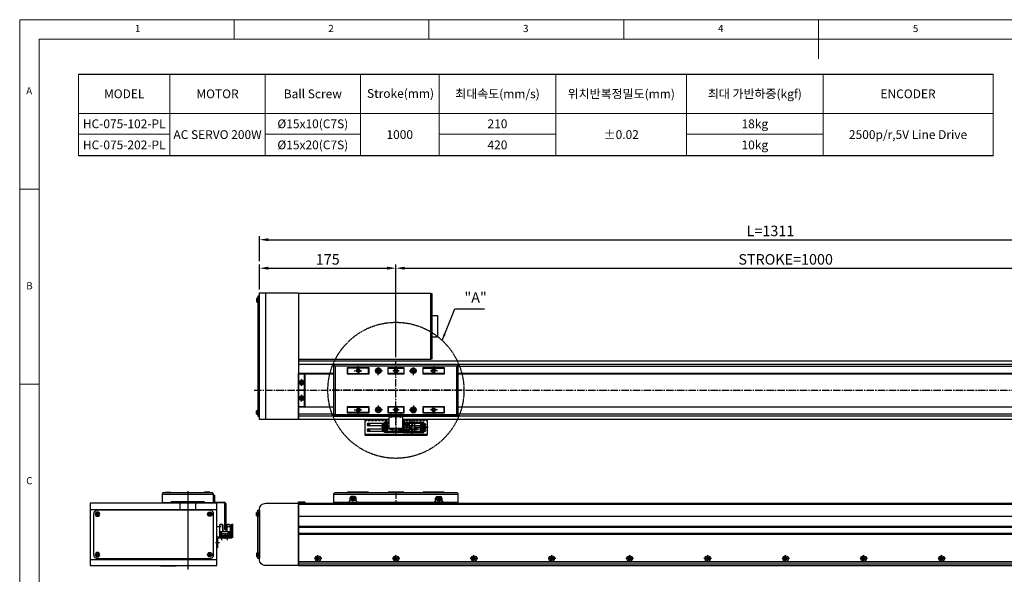
# Model space of a CAD drawing. Units: millimetres. Extents: x 10 to 6110, y 10 to 1395.
# Drawn here: x 2060 to 3323, y 684 to 1395 of the extents above; entities that cross this region are included whole.
import ezdxf

# ---------------------------------------------------------------- set-up
doc = ezdxf.new("R2010")
doc.units = ezdxf.units.MM
doc.header["$LTSCALE"] = 0.5
doc.header["$PDSIZE"] = -1
for name, pattern in [('CENTER', [2, 1.25, -0.25, 0.25, -0.25]), ('CENTER2', [28.575, 19.05, -3.175, 3.175, -3.175]), ('HIDDEN', [0.375, 0.25, -0.125]), ('PHANTOM', [2.5, 1.25, -0.25, 0.25, -0.25, 0.25, -0.25])]:
    doc.linetypes.add(name, pattern=pattern)
for name, color, linetype in [('1', 3, 'CENTER2'), ('2', 5, 'HIDDEN'), ('3', 6, 'PHANTOM'), ('4', 4, 'Continuous'), ('CL', 1, 'CENTER'), ('표제란', 4, 'Continuous')]:
    doc.layers.add(name, color=color, linetype=linetype)
doc.styles.get("Standard").update_dxf_attribs({"font": 'romans.shx', "bigfont": 'whgtxt.shx'})
doc.dimstyles.new('A3', dxfattribs={"dimscale": 4.5, "dimtxt": 3, "dimasz": 2.5, "dimexe": 1, "dimexo": 1, "dimgap": 1, "dimtad": 1, "dimdec": 4, "dimdsep": 46, "dimtxsty": 'Standard', "dimcen": 0, "dimclrd": 4, "dimclre": 4, "dimclrt": 254, "dimazin": 2, "dimtfac": 1, "dimtdec": 4, "dimtmove": 0, "dimatfit": 3, "dimfxl": 1, "dimtolj": 1, "dimarcsym": 0})

# ---------------------------------------------------------------- blocks, each defined once
blk = doc.blocks.new('표제란2')
at = {"linetype": 'Continuous', "lineweight": 0}
for p, q in [((10, 297), (10, 20)), ((410, 297), (10, 297))]:
    blk.add_line(p, q, dxfattribs=at)
at = {"layer": '표제란', "linetype": 'Continuous', "lineweight": 0}
for p, q in [((65, 292), (65, 297)), ((115, 297), (115, 292)), ((165, 292), (165, 297)), ((215, 297), (215, 287)), ((15, 292), (15, 25)), ((405, 292), (15, 292)), ((15, 253.5), (10, 253.5)), ((10, 203.5), (15, 203.5))]:
    blk.add_line(p, q, dxfattribs=at)
at = {"layer": '표제란', "linetype": 'Continuous', "lineweight": 0, "char_height": 1.85, "attachment_point": 1}
for s, insert in [('1', (39.58, 295.67)), ('2', (89.17, 295.67)), ('3', (139.17, 295.67)), ('4', (189.17, 295.67)), ('5', (239.17, 295.67)), ('A', (11.67, 279.67)), ('B', (11.67, 229.67)), ('C', (11.67, 179.67))]:
    blk.add_mtext(s, dxfattribs=dict(at, insert=insert))
blk = doc.blocks.new('A$C508A31F9')
for p, q in [((1.4, 29.8), (1.4, 9.6)), ((2.2, 27.3), (7.2, 27.3)), ((2.4, 30.8), (14, 30.8)), ((4.7, 29.8), (4.7, 24.8)), ((9.2, 27.3), (14.2, 27.3)), ((11.7, 29.8), (11.7, 24.8)), ((15, 29.8), (15, 9.6)), ((0, 20.3), (5.7, 20.3)), ((1.7, 23.8), (7.2, 23.8)), ((1.7, 16.8), (14.7, 16.8)), ((2.2, 20.8), (2.2, 19.8)), ((3.5, 20.8), (2.2, 20.8)), ((2.2, 19.8), (3.5, 19.8)), ((4.8, 20.3), (3.5, 21.5)), ((3.5, 21.5), (3.5, 20.8)), ((3.5, 19.1), (4.8, 20.3)), ((3.5, 19.8), (3.5, 19.1)), ((5.2, 16.8), (5.2, 13.8)), ((5.2, 15.8), (8.2, 15.8)), ((5.2, 13.8), (8.2, 13.8)), ((5.7, 23.5), (5.7, 17.1)), ((7.2, 23.8), (7.2, 22.3)), ((7.2, 22.8), (9.2, 22.8)), ((7.2, 22.3), (9.2, 22.3)), ((8.2, 16.8), (8.2, 13.8)), ((9.2, 23.8), (14.7, 23.8)), ((9.2, 23.8), (9.2, 22.3)), ((10.7, 23.5), (10.7, 17.1)), ((10.7, 20.3), (16.1, 20.3)), ((12.8, 20.8), (11.5, 20.8)), ((11.5, 20.8), (11.5, 19.8)), ((11.5, 19.8), (12.8, 19.8)), ((14.1, 20.3), (12.8, 21.5)), ((12.8, 21.5), (12.8, 20.8)), ((12.8, 19.1), (14.1, 20.3)), ((12.8, 19.8), (12.8, 19.1)), ((1.7, 9.3), (1.7, 5.5)), ((1.7, 9.3), (14.7, 9.3)), ((1.7, 5.8), (3.7, 5.8)), ((1.7, 5.5), (3.1, 5.5)), ((3.1, 5.8), (3.1, 4.1)), ((3.7, 9.3), (3.7, 5.8)), ((4, 4.4), (4, 3.9)), ((4.1, 3.1), (4.4, 3.1)), ((4.4, 9.8), (4.4, 2.5)), ((4.8, 4.4), (4.8, 3.9)), ((5.1, 9.3), (5.1, 3.8)), ((5.1, 8.1), (6.2, 8.1)), ((5.1, 6.5), (6.2, 6.5)), ((5.1, 5.8), (6.2, 5.8)), ((5.1, 5.5), (6.2, 5.5)), ((6.2, 9.3), (6.2, 3.8)), ((6.5, 4.4), (6.5, 3.9)), ((6.9, 9.8), (6.9, 2.5)), ((7.3, 4.4), (7.3, 3.9)), ((7.6, 9.3), (7.6, 3.8)), ((7.6, 8.1), (8.7, 8.1)), ((7.6, 6.5), (8.7, 6.5)), ((7.6, 5.8), (8.7, 5.8)), ((7.6, 5.5), (8.7, 5.5)), ((8.7, 9.3), (8.7, 3.8)), ((9, 4.4), (9, 3.9)), ((9.4, 9.8), (9.4, 2.5)), ((9.8, 4.4), (9.8, 3.9)), ((10.1, 9.3), (10.1, 3.8)), ((10.1, 8.1), (11.3, 8.1)), ((10.1, 6.5), (11.3, 6.5)), ((10.1, 5.8), (11.3, 5.8)), ((10.1, 5.5), (11.3, 5.5)), ((11.3, 9.3), (11.3, 3.8)), ((11.6, 4.4), (11.6, 3.9)), ((12, 9.8), (12, 2.5)), ((12.4, 4.4), (12.4, 3.9)), ((12.7, 9.3), (12.7, 3.8)), ((12.7, 5.8), (14.7, 5.8)), ((12.7, 5.5), (14.7, 5.5)), ((14.7, 9.3), (14.7, 5.5))]:
    blk.add_line(p, q)
for centre in [(4.7, 27.3), (11.7, 27.3)]:
    blk.add_circle(centre, 1.75)
for centre, radius, start, end in [((2.4, 29.8), 1, 90, 180), ((14, 29.8), 1, 0, 90), ((1.7, 23.5), 0.3, 90, 180), ((1.7, 17.1), 0.3, 180, 270), ((5.4, 23.5), 0.3, 0, 90), ((5.4, 17.1), 0.3, 270, 0), ((11, 23.5), 0.3, 90, 180), ((11, 17.1), 0.3, 180, 270), ((14.7, 23.5), 0.3, 0, 90), ((14.7, 17.1), 0.3, 270, 0), ((1.7, 9.6), 0.3, 180, 270), ((4.1, 4.1), 0.97, 180, 270), ((4.4, 4.4), 0.4, 0, 180), ((4.4, 3.9), 0.4, 180, 0), ((4.4, 3.8), 0.7, 270, 0), ((6.9, 3.8), 0.7, 180, 0), ((6.9, 4.4), 0.4, 0, 180), ((6.9, 3.9), 0.4, 180, 0), ((9.4, 3.8), 0.7, 180, 0), ((9.4, 4.4), 0.4, 0, 180), ((9.4, 3.9), 0.4, 180, 0), ((12, 3.8), 0.7, 180, 0), ((12, 4.4), 0.4, 0, 180), ((12, 3.9), 0.4, 180, 0), ((14.7, 9.6), 0.3, 270, 0)]:
    blk.add_arc(centre, radius, start, end)
for p in [(10.2, 26.3), (13.1, 28.3), (14.7, 23.8), (14.7, 16.8), (12, 3.1), (14.7, 9.3)]:
    blk.add_point(p)
at = {"layer": '1'}
for p, q in [((8.2, 32.9), (8.2, 0)), ((5.7, 20.3), (10.7, 20.3))]:
    blk.add_line(p, q, dxfattribs=at)
blk = doc.blocks.new('A$C2D5E0CA0')
blk.add_circle((4.3, 4.3), 1.7)
at = {"layer": '1'}
for p, q in [((8, 4.3), (0.5, 4.3)), ((4.3, 8), (4.3, 0.5))]:
    blk.add_line(p, q, dxfattribs=at)
blk = doc.blocks.new('A$C61661801')
for p, q in [((2, 42.5), (1.5, 43)), ((9, 42.5), (9.5, 43)), ((2, 0.5), (1.5, 0)), ((9, 0.5), (9.5, 0))]:
    blk.add_line(p, q)
for points in [[(1.5, 43), (1.5, 0), (9.5, 0), (9.5, 43)], [(2, 42.5), (2, 0.5), (9, 0.5), (9, 42.5)]]:
    blk.add_lwpolyline(points, close=True)
at = {"layer": '1'}
blk.add_line((11, 21.5), (0, 21.5), dxfattribs=at)
at = {"xscale": -1, "rotation": 270}
blk.add_blockref('A$C2D5E0CA0', (1.2, 27.2), dxfattribs=at)
at = {"rotation": 270}
blk.add_blockref('A$C2D5E0CA0', (1.2, 15.8), dxfattribs=at)
blk = doc.blocks.new('A$C7A684BAD')
for p, q in [((2.9, 4), (1.9, 3.4)), ((1.9, 3.4), (1.9, 2.3)), ((1.9, 2.3), (2.9, 1.7)), ((3.9, 3.4), (2.9, 4)), ((2.9, 1.7), (3.9, 2.3)), ((3.9, 2.3), (3.9, 3.4))]:
    blk.add_line(p, q)
for radius in [2.85, 2.11]:
    blk.add_circle((2.9, 2.9), radius)
blk = doc.blocks.new('A$C004721DF')
at = {"layer": '1'}
for p, q in [((0, 4.3), (8.7, 4.3)), ((4.3, 8.7), (4.3, 0))]:
    blk.add_line(p, q, dxfattribs=at)
blk.add_blockref('A$C7A684BAD', (1.5, 1.5))
blk = doc.blocks.new('A$C6D3C0BC0')
for radius in [3.45, 1.7]:
    blk.add_circle((5.4, 5.4), radius)
at = {"layer": '1'}
for p, q in [((10.9, 5.4), (0, 5.4)), ((5.4, 10.9), (5.4, 0))]:
    blk.add_line(p, q, dxfattribs=at)
blk = doc.blocks.new('A$C0F286ACC')
for p, q in [((5, 71), (7, 69)), ((165, 71), (163, 69)), ((5, 5), (7, 7)), ((165, 5), (163, 7))]:
    blk.add_line(p, q)
for points in [[(5, 71), (165, 71), (165, 5), (5, 5)], [(7, 69), (163, 69), (163, 7), (7, 7)], [(22.5, 67), (50.5, 67), (50.5, 59), (22.5, 59)], [(74.5, 67), (95.5, 67), (95.5, 59), (74.5, 59)], [(119.5, 67), (147.5, 67), (147.5, 59), (119.5, 59)], [(22.5, 17), (50.5, 17), (50.5, 9), (22.5, 9)], [(74.5, 17), (95.5, 17), (95.5, 9), (74.5, 9)], [(119.5, 17), (147.5, 17), (147.5, 9), (119.5, 9)]]:
    blk.add_lwpolyline(points, close=True)
at = {"layer": '1'}
for p, q in [((85, 76), (85, 0)), ((79, 72), (79, 68)), ((91, 72), (91, 68)), ((170, 38), (0, 38))]:
    blk.add_line(p, q, dxfattribs=at)
at = {"xscale": -1, "rotation": 180}
blk.add_blockref('A$C6D3C0BC0', (57, 68.5), dxfattribs=at)
at = {"rotation": 180}
blk.add_blockref('A$C6D3C0BC0', (112.9, 68.5), dxfattribs=at)
blk.add_blockref('A$C6D3C0BC0', (57, 7.5))
at = {"xscale": -1}
blk.add_blockref('A$C6D3C0BC0', (112.9, 7.5), dxfattribs=at)
blk = doc.blocks.new('A$C72326EEA')
for p, q in [((15, 18), (15, 0)), ((16.2, 17), (15, 17)), ((16.2, 1), (15, 1))]:
    blk.add_line(p, q)
blk.add_lwpolyline([(0.5, 18), (16.2, 18), (16.2, 0), (0.5, 0)], close=True)
at = {"layer": '1'}
for p, q in [((14, 15), (17.2, 15)), ((17.2, 9), (-0.5, 9)), ((14, 3), (17.2, 3))]:
    blk.add_line(p, q, dxfattribs=at)
blk = doc.blocks.new('A$C0985682D')
at = {"color": 7, "linetype": 'Continuous'}
for radius in [3.5, 1.7]:
    blk.add_circle((4.2, 4.2), radius, dxfattribs=at)
at = {"layer": '1', "linetype": 'CENTER', "ltscale": 5}
for p, q in [((8.4, 4.2), (0, 4.2)), ((4.2, 0), (4.2, 8.4))]:
    blk.add_line(p, q, dxfattribs=at)
blk = doc.blocks.new('A$C7A1F62A8')
h = blk.add_hatch()
h.set_pattern_fill('JIS_WOOD', color=1)
h.set_pattern_definition([(45, (-3595.0757, -761.2241), (-0.5, 0.5), [])])
h.paths.add_polyline_path([(4, 6.5, 0.414214), (1.5, 4), (4, 4)])
h.paths.add_polyline_path([(4, 4), (4, 1.5, 0.414214), (6.5, 4)])
blk.add_circle((4, 4), 2.5)
at = {"layer": '1'}
for p, q in [((8, 4), (0, 4)), ((4, 0), (4, 8))]:
    blk.add_line(p, q, dxfattribs=at)
blk = doc.blocks.new('A$C166745E2')
blk.add_circle((5, 5), 2.07)
at = {"layer": '1', "linetype": 'CENTER', "ltscale": 2}
for p, q in [((0, 5), (10, 5)), ((5, 10), (5, 0))]:
    blk.add_line(p, q, dxfattribs=at)
at = {"layer": 'CL'}
blk.add_arc((5, 5), 2.5, 270, 180, dxfattribs=at)
blk = doc.blocks.new('A$C4F1E058E')
for p, q in [((23, 66.5), (23, 67)), ((50, 66.5), (50.5, 66.5)), ((75, 66.5), (74.5, 66.5)), ((95, 66.5), (95.5, 66.5)), ((120, 66.5), (119.5, 66.5)), ((147, 66.5), (147, 67)), ((23, 59.5), (23, 59)), ((50, 59.5), (50.5, 59.5)), ((75, 59.5), (74.5, 59.5)), ((95, 59.5), (95.5, 59.5)), ((120, 59.5), (119.5, 59.5)), ((147, 59.5), (147, 59)), ((23, 16.5), (23, 17)), ((50, 16.5), (50.5, 16.5)), ((75, 16.5), (74.5, 16.5)), ((95, 16.5), (95.5, 16.5)), ((120, 16.5), (119.5, 16.5)), ((147, 16.5), (147, 17)), ((23, 9.5), (23, 9)), ((50, 9.5), (50.5, 9.5)), ((75, 9.5), (74.5, 9.5)), ((95, 9.5), (95.5, 9.5)), ((120, 9.5), (119.5, 9.5)), ((147, 9.5), (147, 9))]:
    blk.add_line(p, q)
for points in [[(50, 66.5), (23, 66.5), (23, 59.5), (50, 59.5)], [(75, 66.5), (95, 66.5), (95, 59.5), (75, 59.5)], [(120, 66.5), (147, 66.5), (147, 59.5), (120, 59.5)], [(50, 9.5), (23, 9.5), (23, 16.5), (50, 16.5)], [(75, 9.5), (95, 9.5), (95, 16.5), (75, 16.5)], [(120, 9.5), (147, 9.5), (147, 16.5), (120, 16.5)]]:
    blk.add_lwpolyline(points, close=True)
for name, p in [('A$C0F286ACC', (0, 0)), ('A$C166745E2', (31.5, 58)), ('A$C7A1F62A8', (81, 59))]:
    blk.add_blockref(name, p)
for name, p, rotation in [('A$C72326EEA', (76, 87.2), 270), ('A$C166745E2', (138.5, 18), 180)]:
    blk.add_blockref(name, p, dxfattribs=dict(rotation=rotation))
at = {"xscale": -1, "rotation": 180}
for name, p in [('A$C0985682D', (58.3, 67.2)), ('A$C0985682D', (103.3, 67.2)), ('A$C166745E2', (31.5, 18)), ('A$C0985682D', (58.3, 17.2)), ('A$C7A1F62A8', (81, 17)), ('A$C0985682D', (103.3, 17.2))]:
    blk.add_blockref(name, p, dxfattribs=at)
at = {"xscale": -1}
blk.add_blockref('A$C166745E2', (138.5, 58), dxfattribs=at)
blk = doc.blocks.new('A$C5DDC051E')
blk.add_circle((2.7, 2.7), 1.23)
at = {"layer": '1', "linetype": 'CENTER', "ltscale": 2}
for p, q in [((0, 2.7), (5.4, 2.7)), ((2.7, 5.4), (2.7, 0))]:
    blk.add_line(p, q, dxfattribs=at)
at = {"layer": 'CL'}
blk.add_arc((2.7, 2.7), 1.5, 270, 180, dxfattribs=at)
blk = doc.blocks.new('A$C0DE170C1')
for p, q in [((158, 13.5), (2, 13.5)), ((0, 11.5), (160, 11.5)), ((0, 11.5), (0, 1.5)), ((0, 1.5), (19, 1.5)), ((142, 1), (18, 1)), ((142, 0), (18, 0)), ((19, 1.5), (31, 1.5)), ((21, 6.5), (21, 3.5)), ((27, 8.5), (23, 8.5)), ((29, 3.5), (29, 6.5)), ((31, 1.5), (129, 1.5)), ((141, 1.5), (129, 1.5)), ((131, 3.5), (131, 6.5)), ((133, 8.5), (137, 8.5)), ((139, 6.5), (139, 3.5)), ((141, 1.5), (160, 1.5)), ((160, 1.5), (160, 11.5))]:
    blk.add_line(p, q)
for points in [[(45, 13.5), (45, 14), (18, 14), (18, 13.5)], [(90, 13.5), (90, 14), (70, 14), (70, 13.5)], [(142, 13.5), (142, 14), (115, 14), (115, 13.5)], [(18, 1.5), (18, 1)], [(142, 1), (142, 1.5)], [(142, 1.5), (142, 1)]]:
    blk.add_lwpolyline(points)
for centre, radius, start, end in [((2, 11.5), 2, 90, 180), ((158, 11.5), 2, 0, 90), ((16.5, 1.5), 1.5, 180, 0), ((80, -270.5), 277.5, 101.951, 102.9102), ((19, 3.5), 2, 270, 0), ((23, 6.5), 2, 90, 180), ((27, 6.5), 2, 0, 90), ((31, 3.5), 2, 180, 270), ((36.7, 2.6), 1.5, 227.7663, 312.2337), ((123.3, 2.6), 1.5, 227.7663, 312.2337), ((129, 3.5), 2, 270, 0), ((133, 6.5), 2, 90, 180), ((137, 6.5), 2, 0, 90), ((80, -270.5), 277.5, 77.0898, 78.049), ((141, 3.5), 2, 180, 270), ((143.5, 1.5), 1.5, 180, 0)]:
    blk.add_arc(centre, radius, start, end)
at = {"layer": '1'}
blk.add_line((80, 15), (80, 0), dxfattribs=at)
for p in [(22.1, 2.6), (132.1, 2.6)]:
    blk.add_blockref('A$C7A684BAD', p)
at = {"extrusion": (0, 0, -1), "zscale": -1}
blk.add_blockref('A$C5DDC051E', (-27.7, 2.8), dxfattribs=at)
at = {"extrusion": (0, 0, -1), "xscale": -1, "zscale": -1}
blk.add_blockref('A$C5DDC051E', (-132.3, 2.8), dxfattribs=at)
blk = doc.blocks.new('A$C12AD6EBF')
for p, q in [((2.7, 17.8), (2.7, 2.6)), ((3, 18.1), (7, 18.1)), ((3.7, 18.4), (3.7, 18.1)), ((3.7, 18.4), (6.1, 18.4)), ((6.1, 18.4), (6.1, 18.1)), ((6.7, 18.1), (6.7, 9.6)), ((7, 18.1), (7, 9.6)), ((12, 18.1), (16, 18.1)), ((12, 18.1), (12, 8.8)), ((12.3, 18.1), (12.3, 8.8)), ((13, 18.4), (13, 18.1)), ((13, 18.4), (15.4, 18.4)), ((15.4, 18.4), (15.4, 18.1)), ((16.3, 17.8), (16.3, 2.6)), ((2.7, 3.9), (16.3, 3.9)), ((2.7, 3.2), (16.3, 3.2)), ((2.7, 2.6), (16.3, 2.6)), ((3, 8.8), (16, 8.8)), ((3.4, 8.1), (3.4, 7.4)), ((5, 8.1), (3.4, 8.1)), ((4, 7.4), (3.4, 7.4)), ((4, 7.4), (4, 3.9)), ((4, 5.9), (15.1, 5.9)), ((4.5, 6.2), (6.4, 6.2)), ((4.5, 6.2), (4.5, 5.9)), ((4.6, 7.4), (4.6, 6.2)), ((5, 7.4), (4.6, 7.4)), ((5, 8.1), (5, 7.4)), ((6.4, 6.2), (6.4, 5.9)), ((6.5, 9.6), (9.5, 9.6)), ((6.5, 9.6), (6.5, 8.8)), ((7.5, 6.2), (8.9, 6.2)), ((7.5, 6.2), (7.5, 5.9)), ((8.9, 6.2), (8.9, 5.9)), ((9.5, 9.8), (9.5, 8.8)), ((9.5, 9.1), (12, 9.1)), ((10.1, 6.2), (11.5, 6.2)), ((10.1, 6.2), (10.1, 5.9)), ((11.5, 6.2), (11.5, 5.9)), ((12.6, 6.2), (14, 6.2)), ((12.6, 6.2), (12.6, 5.9)), ((14, 8.1), (14, 7.4)), ((14, 8.1), (15.6, 8.1)), ((14, 7.4), (14.4, 7.4)), ((14, 6.2), (14, 5.9)), ((14.4, 7.4), (14.4, 5.9)), ((15.1, 7.4), (15.1, 3.9)), ((15.1, 7.4), (15.6, 7.4)), ((15.6, 8.1), (15.6, 7.4))]:
    blk.add_line(p, q)
for centre, start, end in [((3, 17.8), 90, 180), ((16, 17.8), 0, 90), ((3, 8.5), 90, 180), ((16, 8.5), 0, 90)]:
    blk.add_arc(centre, 0.3, start, end)
blk.add_point((3, 18.1))
at = {"layer": '1'}
for p, q in [((0, 15.2), (19, 15.2)), ((9.5, 21), (9.5, 0))]:
    blk.add_line(p, q, dxfattribs=at)
blk.add_point((0, 15.2), dxfattribs=at)
blk = doc.blocks.new('A$C22C65C75')
for p, q in [((0, 13.8), (0, 30)), ((1.2, 30), (0, 30)), ((1.2, 14.5), (1.2, 30)), ((18, 12.8), (1, 12.8)), ((19.2, 14), (1.7, 14)), ((20.2, 0), (20.2, 13)), ((19, 0), (19, 11.8)), ((19, 0), (20.2, 0))]:
    blk.add_line(p, q)
for centre, radius, start, end in [((1, 13.8), 1, 180, 270), ((1.7, 14.5), 0.5, 180, 270), ((18, 11.8), 1, 0, 90), ((19.2, 13), 1, 0, 90)]:
    blk.add_arc(centre, radius, start, end)
at = {"layer": '1'}
for p, q in [((7.2, 17.4), (7.2, 9.5)), ((14.2, 17.4), (14.2, 9.5)), ((16.9, 6), (22, 6))]:
    blk.add_line(p, q, dxfattribs=at)
blk = doc.blocks.new('A$C715037D1')
blk.add_lwpolyline([(15.2, 44), (14, 44), (14, 36.2, -0.414214), (12.8, 35), (1.5, 35, 0.414214), (-0.5, 33), (-0.5, 0), (0.7, 0), (0.7, 32.6, -0.414214), (1.9, 33.8), (13.2, 33.8, 0.414214), (15.2, 35.8), (15.2, 44)], format="xyb")
at = {"layer": '1'}
blk.add_line((13, 39), (16.2, 39), dxfattribs=at)
blk = doc.blocks.new('*D189')
at = {"color": 4, "lineweight": -2, "transparency": 16777216}
for p, q in [((2367.7, 1049.1), (2367.7, 1080.8)), ((2378.9, 1076.3), (2531.4, 1076.3)), ((2542.7, 962.1), (2542.7, 1080.8))]:
    blk.add_line(p, q, dxfattribs=at)
at = {"color": 4, "transparency": 16777216}
for points in [[(2378.9, 1078.2), (2378.9, 1074.4), (2367.7, 1076.3)], [(2531.4, 1078.2), (2531.4, 1074.4), (2542.7, 1076.3)]]:
    blk.add_solid(points, dxfattribs=at)
at = {"layer": 'Defpoints', "color": 0, "transparency": 16777216}
for p in [(2542.7, 1076.3), (2367.7, 1044.6), (2542.7, 957.6)]:
    blk.add_point(p, dxfattribs=at)
at = {"color": 254, "transparency": 16777216, "insert": (2455.2, 1087.6), "char_height": 13.5, "attachment_point": 5}
blk.add_mtext('\\A1;175', dxfattribs=at)
blk = doc.blocks.new('*D191')
at = {"color": 4, "lineweight": -2, "transparency": 16777216}
for p, q in [((2367.7, 1085.3), (2367.7, 1117.3)), ((2378.9, 1112.8), (3667.4, 1112.8)), ((3678.7, 1085.3), (3678.7, 1117.3))]:
    blk.add_line(p, q, dxfattribs=at)
at = {"color": 4, "transparency": 16777216}
for points in [[(2378.9, 1114.7), (2378.9, 1111), (2367.7, 1112.8)], [(3667.4, 1114.7), (3667.4, 1111), (3678.7, 1112.8)]]:
    blk.add_solid(points, dxfattribs=at)
at = {"layer": 'Defpoints', "color": 0, "transparency": 16777216}
for p in [(3678.7, 1112.8), (2367.7, 1080.8), (3678.7, 1080.8)]:
    blk.add_point(p, dxfattribs=at)
at = {"color": 254, "transparency": 16777216, "insert": (3023.2, 1124.1), "char_height": 13.5, "attachment_point": 5}
blk.add_mtext('\\A1;L=1311', dxfattribs=at)
blk = doc.blocks.new('A$C06157F18')
at = {"color": 7, "linetype": 'Continuous'}
for radius in [3.5, 1.7]:
    blk.add_circle((3.5, 3.5), radius, dxfattribs=at)
blk = doc.blocks.new('*D194')
at = {"color": 4, "lineweight": -2, "transparency": 16777216}
for p, q in [((2542.7, 962.1), (2542.7, 1080.8)), ((2553.9, 1076.3), (3531.4, 1076.3)), ((3542.7, 962.1), (3542.7, 1080.8))]:
    blk.add_line(p, q, dxfattribs=at)
at = {"color": 4, "transparency": 16777216}
for points in [[(2553.9, 1078.2), (2553.9, 1074.4), (2542.7, 1076.3)], [(3531.4, 1078.2), (3531.4, 1074.4), (3542.7, 1076.3)]]:
    blk.add_solid(points, dxfattribs=at)
at = {"layer": 'Defpoints', "color": 0, "transparency": 16777216}
for p in [(3542.7, 1076.3), (2542.7, 957.6), (3542.7, 957.6)]:
    blk.add_point(p, dxfattribs=at)
at = {"color": 254, "transparency": 16777216, "insert": (3042.7, 1087.6), "char_height": 13.5, "attachment_point": 5}
blk.add_mtext('\\A1;STROKE=1000', dxfattribs=at)

msp = doc.modelspace()

# ---------------------------------------------------------------- linework, layer by layer
for p, q in [((2135.50299, 1325.11346), (3308.70886, 1325.11346)), ((3308.70886, 1220.52046), (2135.50299, 1220.52046)), ((2364.00656, 1037.50655), (2364.00656, 1033.28641)), ((2365.30656, 1032.54648), (2365.30656, 1038.24648)), ((2365.30656, 1038.24648), (2365.65656, 1038.24648)), ((2365.65656, 1038.24648), (2365.65656, 1032.54648)), ((2375.65656, 882.14648), (2375.65656, 1044.64648)), ((2365.65656, 1032.54648), (2365.30656, 1032.54648)), ((3667.65656, 952.79847), (2417.65656, 952.79847)), ((3667.65656, 950.23327), (2622.65656, 950.23327)), ((2462.65656, 941.14649), (2417.65656, 941.14649)), ((3667.65656, 941.14649), (2622.65656, 941.14649)), ((2462.65656, 898.14647), (2417.65656, 898.14647)), ((3667.65656, 898.14647), (2622.65656, 898.14647)), ((2364.00656, 889.28641), (2364.00656, 893.50655)), ((2365.65656, 894.24648), (2365.30656, 894.24648)), ((2365.30656, 894.24648), (2365.30656, 888.54648)), ((2365.30656, 888.54648), (2365.65656, 888.54648)), ((2365.65656, 888.54648), (2365.65656, 894.24648)), ((2462.65656, 889.05969), (2417.65656, 889.05969)), ((2533.65656, 886.49449), (2417.65656, 886.49449)), ((3667.65656, 886.49449), (2551.65656, 886.49449)), ((3667.65656, 889.05969), (2622.65656, 889.05969)), ((2502.65656, 882.14648), (2502.65656, 861.94648)), ((2502.65656, 882.14648), (2533.65656, 882.14648)), ((2507.65656, 877.39648), (2533.65656, 877.39648)), ((2533.65656, 873.89648), (2507.65656, 873.89648)), ((2532.13156, 875.95647), (2524.79184, 875.95647)), ((2532.13156, 873.41647), (2524.79184, 873.41647)), ((2531.63156, 876.65647), (2526.13156, 876.65647)), ((2531.63156, 875.25647), (2526.13156, 875.25647)), ((2531.63156, 874.11647), (2526.13156, 874.11647)), ((2531.63156, 872.71647), (2526.13156, 872.71647)), ((2526.73156, 876.35647), (2526.23156, 876.35647)), ((2526.73156, 875.55647), (2526.23156, 875.55647)), ((2526.73156, 873.81647), (2526.23156, 873.81647)), ((2526.73156, 873.01647), (2526.23156, 873.01647)), ((2531.63156, 878.64647), (2527.83156, 878.64647)), ((2527.83156, 876.65647), (2527.83156, 878.64647)), ((2527.83156, 874.11647), (2527.83156, 875.25647)), ((2527.83156, 871.57647), (2527.83156, 872.71647)), ((2528.13156, 876.65647), (2528.13156, 878.64647)), ((2528.13156, 874.11647), (2528.13156, 875.25647)), ((2528.13156, 871.57647), (2528.13156, 872.71647)), ((2528.83156, 874.11647), (2528.83156, 875.25647)), ((2528.83156, 871.57647), (2528.83156, 872.71647)), ((2530.43156, 874.11647), (2530.43156, 875.25647)), ((2530.43156, 871.57647), (2530.43156, 872.71647)), ((2531.63156, 865.64647), (2531.63156, 878.64647)), ((2533.65656, 878.94647), (2531.93156, 878.94647)), ((2542.65656, 874.64647), (2542.65656, 880.08725)), ((2551.65656, 882.14648), (2582.65656, 882.14648)), ((2552.13156, 878.94647), (2551.65656, 878.94647)), ((2551.65656, 877.39648), (2577.65656, 877.39648)), ((2552.13656, 875.64647), (2551.65656, 875.64647)), ((2577.65656, 873.89648), (2551.65656, 873.89648)), ((2553.13156, 866.34647), (2553.13156, 877.94647)), ((2582.65656, 882.14648), (2582.65656, 861.94648)), ((2582.65656, 863.14648), (2502.65656, 863.14648)), ((2502.65656, 861.94648), (2582.65656, 861.94648)), ((2507.65656, 870.39648), (2577.65656, 870.39648)), ((2577.65656, 866.89648), (2507.65656, 866.89648)), ((2532.13156, 870.87647), (2524.79184, 870.87647)), ((2532.13156, 868.33647), (2524.84861, 868.33647)), ((2525.43156, 868.06647), (2525.43156, 868.33647)), ((2531.63156, 871.57647), (2526.13156, 871.57647)), ((2531.63156, 870.17647), (2526.13156, 870.17647)), ((2531.63156, 869.03647), (2526.13156, 869.03647)), ((2526.73156, 871.27647), (2526.23156, 871.27647)), ((2526.73156, 870.47647), (2526.23156, 870.47647)), ((2526.73156, 868.73647), (2526.23156, 868.73647)), ((2526.73156, 867.93647), (2526.23156, 867.93647)), ((2528.13156, 867.09647), (2526.40156, 867.09647)), ((2527.83156, 869.03647), (2527.83156, 870.17647)), ((2527.83156, 865.64647), (2527.83156, 867.09647)), ((2531.63156, 865.64647), (2527.83156, 865.64647)), ((2528.13156, 869.03647), (2528.13156, 870.17647)), ((2531.63156, 867.63647), (2528.13156, 867.63647)), ((2528.13156, 865.64647), (2528.13156, 867.63647)), ((2528.83156, 869.03647), (2528.83156, 870.17647)), ((2530.43156, 869.03647), (2530.43156, 870.17647)), ((2552.13156, 865.34647), (2531.93156, 865.34647)), ((2536.18156, 869.14647), (2536.18156, 870.94648)), ((2539.18156, 869.14647), (2536.18156, 869.14647)), ((2538.18156, 869.14647), (2538.18156, 870.94648)), ((2539.18156, 865.64647), (2539.18156, 870.94648)), ((2545.83156, 869.64647), (2539.48156, 869.64647)), ((2541.45655, 867.44648), (2542.65655, 868.74648)), ((2542.15656, 867.44647), (2541.45656, 867.44647)), ((2542.15656, 866.14647), (2542.15656, 867.44647)), ((2543.15656, 866.14647), (2542.15656, 866.14647)), ((2542.65655, 868.74647), (2543.85655, 867.44647)), ((2542.65656, 863.98105), (2542.65656, 869.64647)), ((2543.85655, 867.44647), (2543.15656, 867.44647)), ((2543.15656, 867.44647), (2543.15656, 866.14647)), ((2546.13156, 865.64647), (2546.13156, 870.94648)), ((2552.13656, 868.64647), (2547.13656, 868.64647)), ((2549.63656, 866.14647), (2549.63656, 870.94648)), ((2242.58306, 786.3091), (2308.58306, 786.3091)), ((2297.08306, 776.15911), (2254.08306, 776.1591)), ((2425.65656, 776.15911), (2417.65656, 776.15911)), ((3667.65656, 773.36466), (2417.65656, 773.36466)), ((2150.58306, 766.80911), (2313.08306, 766.80911)), ((2364.00656, 758.69903), (2364.00656, 762.91918)), ((2365.65656, 763.65911), (2365.30656, 763.65911)), ((2365.30656, 763.65911), (2365.30656, 757.95911)), ((2365.30656, 757.95911), (2365.65656, 757.95911)), ((2365.65656, 757.95911), (2365.65656, 763.65911)), ((3667.65656, 757.80911), (2417.65656, 757.80911)), ((3667.65656, 744.80911), (2417.65656, 744.80911)), ((3667.65656, 743.80911), (2417.65656, 743.80911)), ((3667.65656, 735.80911), (2417.65656, 735.80911)), ((3667.65656, 734.80911), (2417.65656, 734.80911)), ((2364.00656, 710.91918), (2364.00656, 706.69903)), ((2365.30656, 705.95911), (2365.30656, 711.65911)), ((2365.30656, 711.65911), (2365.65656, 711.65911)), ((2365.65656, 711.65911), (2365.65656, 705.95911)), ((2150.58306, 702.80911), (2313.08306, 702.80911)), ((2365.65656, 705.95911), (2365.30656, 705.95911)), ((3667.65656, 696.80911), (2417.65656, 696.80911))]:
    msp.add_line(p, q)
at = {"color": 7, "lineweight": 0}
for points in [[(2135.50299, 1325.11346), (2135.50299, 1220.52046)], [(2252.69756, 1325.11346), (2252.69756, 1220.52046)], [(2374.93276, 1325.11346), (2374.93276, 1220.52046)], [(2497.16796, 1325.11346), (2497.16796, 1220.52046)], [(2597.98049, 1325.11346), (2597.98049, 1220.52046)], [(2747.93914, 1325.11346), (2747.93914, 1220.52046)], [(2915.53997, 1325.11346), (2915.53997, 1220.52046)], [(3090.70175, 1325.11346), (3090.70175, 1220.52046)], [(3308.70886, 1325.11346), (3308.70886, 1220.52046)], [(2135.50299, 1274.70719), (3308.70886, 1274.70719)], [(2135.50299, 1248.2439), (2252.69756, 1248.2439)], [(2374.93276, 1248.2439), (2497.16796, 1248.2439)], [(2597.98049, 1248.2439), (2747.93914, 1248.2439)], [(2915.53997, 1248.2439), (3090.70175, 1248.2439)]]:
    msp.add_lwpolyline(points, dxfattribs=at)
for points in [[(2365.65656, 886.39648), (2367.65656, 886.39648), (2367.65656, 1040.39648), (2365.65656, 1040.39648)], [(2367.65656, 1044.64648), (2417.65656, 1044.64648), (2417.65656, 882.14648), (2367.65656, 882.14648)], [(2587.65656, 1043.64648), (2417.65656, 1043.64648), (2417.65656, 959.64648), (2587.65656, 959.64648)], [(2587.65656, 1043.64648), (2588.85656, 1043.64648), (2588.85656, 959.64648), (2587.65656, 959.64648)], [(2595.85656, 987.64648), (2588.85656, 987.64648), (2588.85656, 1015.64648), (2595.85656, 1015.64648)], [(2150.58306, 694.80911), (2313.08306, 694.80911), (2313.08306, 774.80911), (2150.58306, 774.80911)], [(2418.15656, 776.65911), (2425.15656, 776.65911), (2425.65656, 776.15911), (2425.65656, 774.80911), (2417.65656, 774.80911), (2417.65656, 776.15911)], [(2417.65656, 774.80911), (3667.65656, 774.80911), (3667.65656, 699.80911), (2417.65656, 699.80911)], [(2365.65656, 765.80911), (2367.65656, 765.80911), (2367.65656, 703.80911), (2365.65656, 703.80911)], [(2417.65656, 699.80911), (3667.65656, 699.80911), (3667.65656, 694.30911), (2417.65656, 694.30911)]]:
    msp.add_lwpolyline(points, close=True)
for points in [[(3667.65656, 941.14649), (3667.65656, 957.14648), (2417.65656, 957.14648), (2417.65656, 941.14649)], [(2533.65656, 882.14648), (2417.65656, 882.14648), (2417.65656, 898.14647)], [(3667.65656, 898.14647), (3667.65656, 882.14648), (2551.65656, 882.14648)], [(2247.08306, 788.3091), (2247.08306, 788.80911), (2254.08306, 788.80911), (2254.08306, 788.3091)], [(2304.08306, 788.3091), (2304.08306, 788.80911), (2297.08306, 788.80911), (2297.08306, 788.3091)], [(2297.08306, 774.80911), (2297.08306, 776.15911), (2296.58306, 776.65911), (2254.58306, 776.6591), (2254.08306, 776.1591), (2254.08306, 774.8091)], [(2240.08306, 694.80911), (2240.58306, 694.30911), (2260.58306, 694.30911), (2261.08306, 694.80911)], [(2311.08306, 694.80911), (2310.58306, 694.30911), (2290.58306, 694.30911), (2290.08306, 694.80911)]]:
    msp.add_lwpolyline(points)
msp.add_lwpolyline([(2297.08306, 775.8091), (2308.58306, 775.8091), (2308.58306, 786.3091, 0.4142135624), (2306.58306, 788.3091), (2244.58306, 788.3091, 0.4142135624), (2242.58306, 786.3091), (2242.58306, 775.8091), (2254.08306, 775.8091)], format="xyb")
for points in [[(2417.65656, 694.80911), (2375.65656, 694.80911, -0.4142135624), (2367.65656, 702.80911), (2367.65656, 766.80911, -0.4142135624), (2375.65656, 774.80911), (2417.65656, 774.80911)], [(2303.83306, 765.80911), (2159.83306, 765.80911, 0.4142135624), (2154.83306, 760.80911), (2154.83306, 708.80911, 0.4142135624), (2159.83306, 703.80911), (2303.83306, 703.80911, 0.4142135624), (2308.83306, 708.80911), (2308.83306, 760.80911, 0.4142135624)]]:
    msp.add_lwpolyline(points, format="xyb", close=True)
for centre, radius in [((2549.63656, 868.64647), 1.75), ((2442.65656, 703.80911), 1.6), ((2542.65656, 703.80911), 1.6), ((2642.65656, 703.80911), 1.6), ((2742.65656, 703.80911), 1.6), ((2742.65656, 703.80911), 1.6), ((2842.65656, 703.80911), 1.6), ((2842.65656, 703.80911), 1.6), ((2942.65656, 703.80911), 1.6), ((2942.65656, 703.80911), 1.6), ((3042.65656, 703.80911), 1.6), ((3042.65656, 703.80911), 1.6), ((3142.65656, 703.80911), 1.6), ((3142.65656, 703.80911), 1.6), ((3242.65656, 703.80911), 1.6), ((3242.65656, 703.80911), 1.6)]:
    msp.add_circle(centre, radius)
at = {"color": 7, "linetype": 'Continuous'}
for centre in [(2442.65656, 703.80911), (2442.65656, 703.80911), (2542.65656, 703.80911), (2542.65656, 703.80911), (2642.65656, 703.80911), (2642.65656, 703.80911), (2742.65656, 703.80911), (2742.65656, 703.80911), (2842.65656, 703.80911), (2842.65656, 703.80911), (2942.65656, 703.80911), (2942.65656, 703.80911), (3042.65656, 703.80911), (3042.65656, 703.80911), (3142.65656, 703.80911), (3142.65656, 703.80911), (3242.65656, 703.80911), (3242.65656, 703.80911)]:
    msp.add_circle(centre, 3.50001, dxfattribs=at)
for centre, radius, start, end in [((2366.06814, 1035.39648), 2.95, 104.96101777, 134.33399218), ((2366.06814, 1035.39648), 2.95, 225.66600782, 255.03898223), ((2366.06814, 891.39648), 2.95, 104.96101777, 134.33399218), ((2366.06814, 891.39648), 2.95, 225.66600782, 255.03898223), ((2507.65656, 875.64648), 1.75, 90, 270), ((2526.13156, 875.95647), 0.7, 89.99998998, 270.00001), ((2526.13156, 873.41647), 0.7, 89.99998998, 270.00001), ((2526.23156, 875.95647), 0.4, 89.99998998, 270.00001), ((2526.23156, 873.41647), 0.4, 89.99998998, 270.00001), ((2526.73156, 875.95647), 0.4, 269.99999, 90), ((2526.73156, 873.41647), 0.4, 269.99999, 90), ((2531.93156, 878.64647), 0.3, 90, 180), ((2552.13156, 877.94647), 1, 359.999997, 90), ((2577.65656, 875.64648), 1.75, 270, 90), ((2507.65656, 868.64648), 1.75, 90, 270), ((2526.13156, 870.87647), 0.7, 89.99998998, 270.00001), ((2526.13156, 868.33647), 0.7, 90, 180), ((2526.40156, 868.06647), 0.97, 180, 270.00001), ((2526.23156, 870.87647), 0.4, 89.99998998, 270.00001), ((2526.23156, 868.33647), 0.4, 89.99998998, 270.00001), ((2526.73156, 870.87647), 0.4, 269.99999, 90), ((2526.73156, 868.33647), 0.4, 269.99999, 90), ((2531.93156, 865.64647), 0.3, 180, 270.00001), ((2539.48156, 869.34647), 0.3, 90, 180), ((2539.48156, 865.64647), 0.3, 180, 270.00001), ((2545.83156, 869.34647), 0.3, 359.999997, 90), ((2545.83156, 865.64647), 0.3, 269.99999, 359.999997), ((2552.13156, 866.34647), 1, 269.99999, 359.999997), ((2577.65656, 868.64648), 1.75, 270, 90), ((2366.06814, 760.80911), 2.95, 104.96101777, 134.33399218), ((2366.06814, 760.80911), 2.95, 225.66600782, 255.03898223), ((2366.06814, 708.80911), 2.95, 104.96101777, 134.33399218), ((2366.06814, 708.80911), 2.95, 225.66600782, 255.03898223)]:
    msp.add_arc(centre, radius, start, end)
for p in [(2525.43156, 875.95647), (2531.63156, 878.64647)]:
    msp.add_point(p)
at = {"layer": '1'}
for p, q in [((2360.65656, 919.64648), (3680.65656, 919.64648)), ((2509.69656, 875.64648), (2505.61656, 875.64648)), ((2507.65656, 873.60648), (2507.65656, 877.68648)), ((2533.65656, 872.14647), (2522.33878, 872.14647)), ((2555.21299, 872.14647), (2551.65656, 872.14647)), ((2579.69656, 875.64648), (2575.61656, 875.64648)), ((2577.65656, 873.60648), (2577.65656, 877.68648)), ((2509.69656, 868.64648), (2505.61656, 868.64648)), ((2507.65656, 866.60648), (2507.65656, 870.68648)), ((2542.65656, 869.64647), (2542.65656, 870.94648)), ((2579.69656, 868.64648), (2575.61656, 868.64648)), ((2577.65656, 866.60648), (2577.65656, 870.68648)), ((2275.58306, 790.3091), (2275.58306, 765.0591)), ((2265.58306, 777.15911), (2265.58306, 765.40911)), ((2275.58306, 782.80911), (2275.58306, 689.80911)), ((2275.58306, 782.80911), (2275.58306, 689.80911)), ((2275.58306, 776.80911), (2275.58306, 692.80911)), ((2285.58306, 777.15911), (2285.58306, 765.40911))]:
    msp.add_line(p, q, dxfattribs=at)
at = {"layer": '1', "ltscale": 0.1}
for p, q in [((2442.65656, 698.80911), (2442.65656, 708.80911)), ((2542.65656, 698.80911), (2542.65656, 708.80911)), ((2642.65656, 698.80911), (2642.65656, 708.80911)), ((2742.65656, 698.80911), (2742.65656, 708.80911)), ((2742.65656, 698.80911), (2742.65656, 708.80911)), ((2842.65656, 698.80911), (2842.65656, 708.80911)), ((2842.65656, 698.80911), (2842.65656, 708.80911)), ((2942.65656, 698.80911), (2942.65656, 708.80911)), ((2942.65656, 698.80911), (2942.65656, 708.80911)), ((3042.65656, 698.80911), (3042.65656, 708.80911)), ((3042.65656, 698.80911), (3042.65656, 708.80911)), ((3142.65656, 698.80911), (3142.65656, 708.80911)), ((3142.65656, 698.80911), (3142.65656, 708.80911)), ((3242.65656, 698.80911), (3242.65656, 708.80911)), ((3242.65656, 698.80911), (3242.65656, 708.80911)), ((2447.65656, 703.80911), (2437.65656, 703.80911)), ((2547.65656, 703.80911), (2537.65656, 703.80911)), ((2647.65656, 703.80911), (2637.65656, 703.80911)), ((2747.65656, 703.80911), (2737.65656, 703.80911)), ((2747.65656, 703.80911), (2737.65656, 703.80911)), ((2847.65656, 703.80911), (2837.65656, 703.80911)), ((2847.65656, 703.80911), (2837.65656, 703.80911)), ((2947.65656, 703.80911), (2937.65656, 703.80911)), ((2947.65656, 703.80911), (2937.65656, 703.80911)), ((3047.65656, 703.80911), (3037.65656, 703.80911)), ((3047.65656, 703.80911), (3037.65656, 703.80911)), ((3147.65656, 703.80911), (3137.65656, 703.80911)), ((3147.65656, 703.80911), (3137.65656, 703.80911)), ((3247.65656, 703.80911), (3237.65656, 703.80911)), ((3247.65656, 703.80911), (3237.65656, 703.80911))]:
    msp.add_line(p, q, dxfattribs=at)
at = {"layer": '2'}
for p, q in [((2502.65656, 880.94648), (2533.65656, 880.94648)), ((2551.65656, 880.94648), (2582.65656, 880.94648))]:
    msp.add_line(p, q, dxfattribs=at)
at = {"layer": '3'}
msp.add_circle((2542.65656, 919.64648), 87.26245, dxfattribs=at)
at = {"layer": '4'}
for p, q in [((2425.65656, 940.64648), (2462.65656, 940.64648)), ((2622.65656, 940.64648), (3659.65656, 940.64648)), ((2425.65656, 898.64648), (2462.65656, 898.64648)), ((2622.65656, 898.64648), (3659.65656, 898.64648))]:
    msp.add_line(p, q, dxfattribs=at)

# ---------------------------------------------------------------- block references
at = {"xscale": 5, "yscale": 5, "zscale": 5}
msp.add_blockref('표제란2', (2010, -90), dxfattribs=at)
at = {"xscale": -1, "rotation": 180}
for name, p in [('A$C4F1E058E', (2457.65656, 957.64648)), ('A$C61661801', (2416.15656, 941.14647)), ('A$C004721DF', (2417.30656, 933.99647)), ('A$C004721DF', (2417.30656, 913.99647))]:
    msp.add_blockref(name, p, dxfattribs=at)
at = {"rotation": 90}
msp.add_blockref('A$C508A31F9', (2583.92433, 863.98104), dxfattribs=at)
at = {"xscale": -1}
for name, p in [('A$C715037D1', (2323.78306, 741.3091)), ('A$C7A684BAD', (2162.68306, 757.9591)), ('A$C22C65C75', (2333.28306, 717.80911)), ('A$C7A684BAD', (2162.68306, 705.9591))]:
    msp.add_blockref(name, p, dxfattribs=at)
for name, p in [('A$C0DE170C1', (2462.65656, 774.80913)), ('A$C7A684BAD', (2300.98306, 757.9591)), ('A$C7A684BAD', (2300.98306, 705.9591)), ('A$C06157F18', (2439.15655, 700.3091)), ('A$C06157F18', (2539.15655, 700.3091)), ('A$C06157F18', (2639.15655, 700.3091)), ('A$C06157F18', (2739.15655, 700.3091)), ('A$C06157F18', (2739.15655, 700.3091)), ('A$C06157F18', (2839.15655, 700.3091)), ('A$C06157F18', (2839.15655, 700.3091)), ('A$C06157F18', (2939.15655, 700.3091)), ('A$C06157F18', (2939.15655, 700.3091)), ('A$C06157F18', (3039.15655, 700.3091)), ('A$C06157F18', (3039.15655, 700.3091)), ('A$C06157F18', (3139.15655, 700.3091)), ('A$C06157F18', (3139.15655, 700.3091)), ('A$C06157F18', (3239.15655, 700.3091)), ('A$C06157F18', (3239.15655, 700.3091))]:
    msp.add_blockref(name, p)
at = {"extrusion": (0, 0, -1), "zscale": -1}
msp.add_blockref('A$C12AD6EBF', (-2332.58306, 729.20358), dxfattribs=at)

# ---------------------------------------------------------------- texts
at = {"char_height": 11.25, "attachment_point": 5}
for s, insert in [('{\\fGulimChe|b0|i0|c129|p49;MODEL}', (2194.10028, 1299.91033)), ('{\\fGulimChe|b0|i0|c129|p49;MOTOR}', (2313.81516, 1299.91033)), ('{\\fGulimChe|b0|i0|c129|p49;Ball Screw}', (2436.05036, 1299.91033)), ('{\\fGulimChe|b0|i0|c129|p49;Stroke(mm)}', (2548.55388, 1300.40016)), ('{\\fGulimChe|b0|i0|c129|p49;최대속도(mm/s)}', (2672.95981, 1299.91033)), ('{\\fGulimChe|b0|i0|c129|p49;위치반복정밀도(mm)}', (2831.73956, 1299.91033)), ('{\\fGulimChe|b0|i0|c129|p49;최대 가반하중(kgf)}', (3003.12086, 1299.91033)), ('{\\fGulimChe|b0|i0|c129|p49;ENCODER}', (3199.7053, 1299.91033)), ('{\\fGulimChe|b0|i0|c129|p49;HC-075-102-PL}', (2194.10028, 1261.47555)), ('{\\fGulimChe|b0|i0|c0|p49;Ø15x10(C7S)}', (2436.05036, 1261.47555)), ('{\\fGulimChe|b0|i0|c129|p49;210}', (2672.95981, 1261.47555)), ('{\\fGulimChe|b0|i0|c129|p49;18kg}', (3003.12086, 1261.47555)), ('{\\fGulimChe|b0|i0|c129|p49;AC SERVO 200W}', (2313.81516, 1247.61383)), ('{\\fGulimChe|b0|i0|c129|p49;1000}', (2547.57423, 1247.61383)), ('{\\fGulimChe|b0|i0|c129|p49;%%P0.02}', (2831.73956, 1247.61383)), ('{\\fGulimChe|b0|i0|c129|p49;2500p/r,5V Line Drive}', (3199.7053, 1247.61383)), ('{\\fGulimChe|b0|i0|c129|p49;HC-075-202-PL}', (2194.10028, 1234.38218)), ('{\\fGulimChe|b0|i0|c0|p49;Ø15x20(C7S)}', (2436.05036, 1234.38218)), ('{\\fGulimChe|b0|i0|c129|p49;420}', (2672.95981, 1234.38218)), ('{\\fGulimChe|b0|i0|c129|p49;10kg}', (3003.12086, 1234.38218))]:
    msp.add_mtext(s, dxfattribs=dict(at, insert=insert))
at = {"color": 254, "insert": (2630.57084, 1027.79254), "char_height": 13.5, "attachment_point": 7}
msp.add_mtext('"A"', dxfattribs=at)

# ---------------------------------------------------------------- dimensions: what is measured, and where the dimension line sits
for base, p1, p2, text, picture, middle in [((3678.65656, 1112.84206), (2367.65656, 1080.81456), (3678.65656, 1080.81456), 'L=<>', '*D191', (3023.15656, 1124.09206)), ((3542.65656, 1076.31456), (2542.65656, 957.64648), (3542.65656, 957.64648), 'STROKE=<>', '*D194', (3042.65656, 1087.56456))]:
    dim = msp.add_linear_dim(base=base, p1=p1, p2=p2, text=text, dimstyle='A3')
    dim.commit()
    dim.dimension.update_dxf_attribs({"geometry": picture, "text_midpoint": middle})
dim = msp.add_linear_dim(base=(2542.65656, 1076.31456), p1=(2367.65656, 1044.64648), p2=(2542.65656, 957.64648), dimstyle='A3')
dim.commit()
dim.dimension.update_dxf_attribs({"geometry": '*D189', "text_midpoint": (2455.15656, 1087.56456)})

# ---------------------------------------------------------------- leaders
at = {"annotation_type": 0, "has_hookline": 1, "hookline_direction": 0, "text_width": 25.71429}
msp.add_leader([(2601.94519, 983.67455), (2618.32084, 1024.29254), (2627.07084, 1024.29254)], dimstyle='A3', override={"dimscale": 3.5, "dimgap": 1, "dimtad": 1}, dxfattribs=at)

doc.saveas('drawing.dxf')
